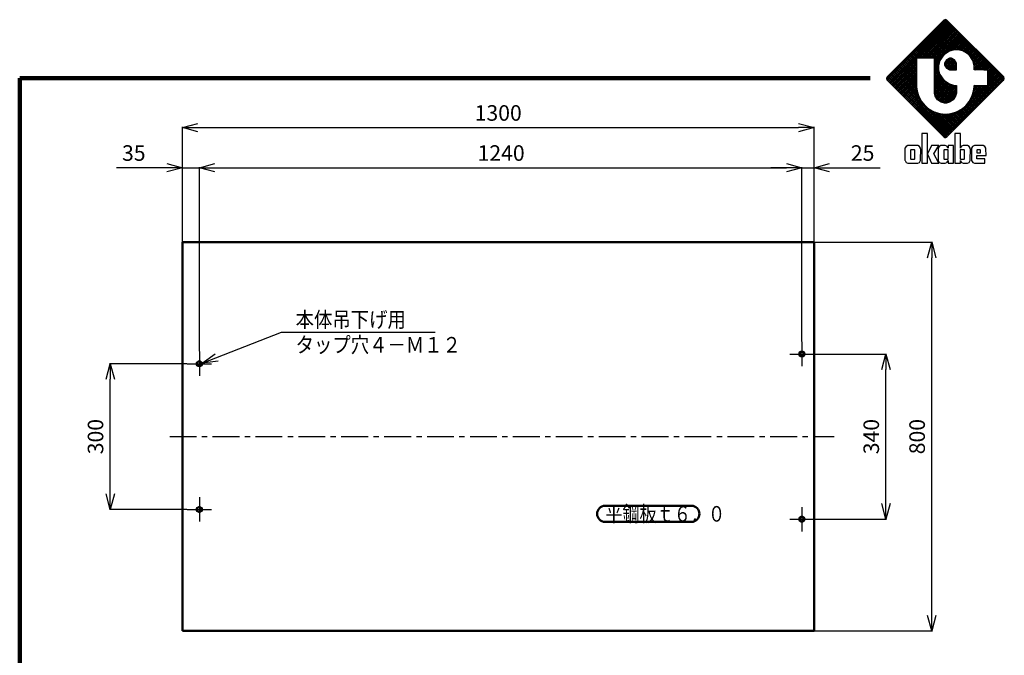
# Model space of a CAD drawing. Units: millimetres. Extents: x 240 to 4308, y 145 to 2890.
# Drawn here: x 240 to 2266, y 1582 to 2890 of the extents above; entities that cross this region are included whole.
import ezdxf

# ---------------------------------------------------------------- set-up
doc = ezdxf.new("R2010")
doc.units = ezdxf.units.MM
doc.header["$LTSCALE"] = 1.737834
doc.linetypes.add('CENTER', pattern=[50.8, 31.75, -6.35, 6.35, -6.35])
doc.layers.add('NoLayerName_001', color=7, linetype='Continuous')
doc.styles.get("Standard").update_dxf_attribs({"font": 'txt', "bigfont": 'extfont2'})
doc.dimstyles.get("Standard").update_dxf_attribs({"dimtxt": 2.5, "dimasz": 2.5, "dimexe": 1.25, "dimexo": 0.625, "dimtad": 1, "dimzin": 0, "dimdsep": 46, "dimtxsty": 'Standard', "dimcen": 2.5, "dimadec": 0, "dimazin": 0, "dimtfac": 0.75, "dimtmove": 0, "dimatfit": 3, "dimfxl": 1, "dimarcsym": 0})

# ---------------------------------------------------------------- blocks, each defined once
blk = doc.blocks.new('_OPEN30')
at = {"color": 0, "linetype": 'ByBlock', "lineweight": -2}
for p, q in [((-1, 0.267949), (0, 0)), ((0, 0), (-1, -0.267949)), ((0, 0), (-1, 0))]:
    blk.add_line(p, q, dxfattribs=at)
blk = doc.blocks.new('*D13')
at = {"layer": 'Defpoints', "color": 0}
for p in [(1874.7, 2668.2), (574.7, 2432.1), (1874.7, 2432.1)]:
    blk.add_point(p, dxfattribs=at)
at = {"layer": 'NoLayerName_001', "color": 0, "linetype": 'Continuous', "lineweight": 25}
for p, q in [((574.7, 2432.7), (574.7, 2669.5)), ((606.7, 2668.2), (1842.7, 2668.2)), ((1874.7, 2432.7), (1874.7, 2669.5))]:
    blk.add_line(p, q, dxfattribs=at)
at = {"layer": 'NoLayerName_001', "color": 0, "lineweight": 25, "xscale": 32, "yscale": 32, "zscale": 32, "rotation": 180}
blk.add_blockref('_OPEN30', (574.7, 2668.2), dxfattribs=at)
at = {"layer": 'NoLayerName_001', "color": 0, "lineweight": 25, "xscale": 32, "yscale": 32, "zscale": 32}
blk.add_blockref('_OPEN30', (1874.7, 2668.2), dxfattribs=at)
at = {"layer": 'NoLayerName_001', "color": 7, "lineweight": 50, "insert": (1224.7, 2694.2), "char_height": 32, "attachment_point": 5}
blk.add_mtext('1300', dxfattribs=at)
blk = doc.blocks.new('*D16')
at = {"layer": 'Defpoints', "color": 0}
for p in [(1874.7, 2432.1), (2116.9, 2432.1), (1874.7, 1632.1)]:
    blk.add_point(p, dxfattribs=at)
at = {"layer": 'NoLayerName_001', "color": 0, "linetype": 'Continuous', "lineweight": 25}
for p, q in [((1875.3, 2432.1), (2118.1, 2432.1)), ((2116.9, 1664.1), (2116.9, 2400.1)), ((1875.3, 1632.1), (2118.1, 1632.1))]:
    blk.add_line(p, q, dxfattribs=at)
at = {"layer": 'NoLayerName_001', "color": 0, "lineweight": 25, "xscale": 32, "yscale": 32, "zscale": 32}
for p, rotation in [((2116.9, 2432.1), 90), ((2116.9, 1632.1), 270)]:
    blk.add_blockref('_OPEN30', p, dxfattribs=dict(at, rotation=rotation))
at = {"layer": 'NoLayerName_001', "color": 7, "lineweight": 50, "insert": (2090.9, 2032.1), "char_height": 32, "attachment_point": 5, "rotation": 90}
blk.add_mtext('800', dxfattribs=at)
blk = doc.blocks.new('*D18')
at = {"layer": 'Defpoints', "color": 0}
for p in [(609.7, 2585.7), (574.7, 2432.1), (609.7, 2257.1)]:
    blk.add_point(p, dxfattribs=at)
at = {"layer": 'NoLayerName_001', "color": 0, "linetype": 'Continuous', "lineweight": 25}
for p, q in [((574.7, 2585.7), (438.9, 2585.7)), ((542.7, 2585.7), (510.7, 2585.7)), ((574.7, 2432.7), (574.7, 2587)), ((574.7, 2585.7), (609.7, 2585.7)), ((609.7, 2257.7), (609.7, 2587)), ((641.7, 2585.7), (673.7, 2585.7))]:
    blk.add_line(p, q, dxfattribs=at)
at = {"layer": 'NoLayerName_001', "color": 0, "lineweight": 25, "xscale": 32, "yscale": 32, "zscale": 32}
blk.add_blockref('_OPEN30', (574.7, 2585.7), dxfattribs=at)
at = {"layer": 'NoLayerName_001', "color": 0, "lineweight": 25, "xscale": 32, "yscale": 32, "zscale": 32, "rotation": 180}
blk.add_blockref('_OPEN30', (609.7, 2585.7), dxfattribs=at)
at = {"layer": 'NoLayerName_001', "color": 7, "lineweight": 50, "insert": (474.8, 2611.7), "char_height": 32, "attachment_point": 5}
blk.add_mtext('35', dxfattribs=at)
blk = doc.blocks.new('*D19')
at = {"layer": 'Defpoints', "color": 0}
for p in [(426.2, 2182.1), (584.7, 2182.1), (584.7, 1882.1)]:
    blk.add_point(p, dxfattribs=at)
at = {"layer": 'NoLayerName_001', "color": 0, "linetype": 'Continuous', "lineweight": 25}
for p, q in [((584.1, 2182.1), (424.9, 2182.1)), ((426.2, 1914.1), (426.2, 2150.1)), ((584.1, 1882.1), (424.9, 1882.1))]:
    blk.add_line(p, q, dxfattribs=at)
at = {"layer": 'NoLayerName_001', "color": 0, "lineweight": 25, "xscale": 32, "yscale": 32, "zscale": 32}
for p, rotation in [((426.2, 2182.1), 90), ((426.2, 1882.1), 270)]:
    blk.add_blockref('_OPEN30', p, dxfattribs=dict(at, rotation=rotation))
at = {"layer": 'NoLayerName_001', "color": 7, "lineweight": 50, "insert": (400.2, 2032.1), "char_height": 32, "attachment_point": 5, "rotation": 90}
blk.add_mtext('300', dxfattribs=at)
blk = doc.blocks.new('*D20')
at = {"layer": 'Defpoints', "color": 0}
for p in [(1874.7, 2585.7), (1874.7, 2432.1), (1849.7, 2227.1)]:
    blk.add_point(p, dxfattribs=at)
at = {"layer": 'NoLayerName_001', "color": 0, "linetype": 'Continuous', "lineweight": 25}
for p, q in [((1817.7, 2585.7), (1785.7, 2585.7)), ((1849.7, 2227.7), (1849.7, 2587)), ((1849.7, 2585.7), (1874.7, 2585.7)), ((1874.7, 2432.7), (1874.7, 2587)), ((1874.7, 2585.7), (2010.5, 2585.7)), ((1906.7, 2585.7), (1938.7, 2585.7))]:
    blk.add_line(p, q, dxfattribs=at)
at = {"layer": 'NoLayerName_001', "color": 0, "lineweight": 25, "xscale": 32, "yscale": 32, "zscale": 32}
blk.add_blockref('_OPEN30', (1849.7, 2585.7), dxfattribs=at)
at = {"layer": 'NoLayerName_001', "color": 0, "lineweight": 25, "xscale": 32, "yscale": 32, "zscale": 32, "rotation": 180}
blk.add_blockref('_OPEN30', (1874.7, 2585.7), dxfattribs=at)
at = {"layer": 'NoLayerName_001', "color": 7, "lineweight": 50, "insert": (1974.6, 2611.7), "char_height": 32, "attachment_point": 5}
blk.add_mtext('25', dxfattribs=at)
blk = doc.blocks.new('*D21')
at = {"layer": 'Defpoints', "color": 0}
for p in [(1849.7, 2585.7), (1849.7, 2277.1), (609.7, 2207.1)]:
    blk.add_point(p, dxfattribs=at)
at = {"layer": 'NoLayerName_001', "color": 0, "linetype": 'Continuous', "lineweight": 25}
for p, q in [((609.7, 2207.7), (609.7, 2587)), ((641.7, 2585.7), (1817.7, 2585.7)), ((1849.7, 2277.7), (1849.7, 2587))]:
    blk.add_line(p, q, dxfattribs=at)
at = {"layer": 'NoLayerName_001', "color": 0, "lineweight": 25, "xscale": 32, "yscale": 32, "zscale": 32, "rotation": 180}
blk.add_blockref('_OPEN30', (609.7, 2585.7), dxfattribs=at)
at = {"layer": 'NoLayerName_001', "color": 0, "lineweight": 25, "xscale": 32, "yscale": 32, "zscale": 32}
blk.add_blockref('_OPEN30', (1849.7, 2585.7), dxfattribs=at)
at = {"layer": 'NoLayerName_001', "color": 7, "lineweight": 50, "insert": (1230.7, 2611.7), "char_height": 32, "attachment_point": 5}
blk.add_mtext('1240', dxfattribs=at)
blk = doc.blocks.new('*D22')
at = {"layer": 'Defpoints', "color": 0}
for p in [(1874.7, 2202.1), (2022.5, 2202.1), (1874.7, 1862.1)]:
    blk.add_point(p, dxfattribs=at)
at = {"layer": 'NoLayerName_001', "color": 0, "linetype": 'Continuous', "lineweight": 25}
for p, q in [((1875.3, 2202.1), (2023.8, 2202.1)), ((2022.5, 1894.1), (2022.5, 2170.1)), ((1875.3, 1862.1), (2023.8, 1862.1))]:
    blk.add_line(p, q, dxfattribs=at)
at = {"layer": 'NoLayerName_001', "color": 0, "lineweight": 25, "xscale": 32, "yscale": 32, "zscale": 32}
for p, rotation in [((2022.5, 2202.1), 90), ((2022.5, 1862.1), 270)]:
    blk.add_blockref('_OPEN30', p, dxfattribs=dict(at, rotation=rotation))
at = {"layer": 'NoLayerName_001', "color": 7, "lineweight": 50, "insert": (1996.5, 2032.1), "char_height": 32, "attachment_point": 5, "rotation": 90}
blk.add_mtext('340', dxfattribs=at)
blk = doc.blocks.new('JZB_0002')
at = {"layer": 'NoLayerName_001', "color": 110, "linetype": 'Continuous', "lineweight": 25}
for p, q in [((0.02, 17.31), (12.23, 29.52)), ((0.15, 17.08), (12.48, 29.41)), ((11.74, 29.4), (0.16, 17.82)), ((0.33, 16.89), (12.67, 29.23)), ((0.51, 16.71), (12.85, 29.05)), ((0.7, 16.52), (13.03, 28.86)), ((0.88, 16.34), (13.22, 28.68)), ((6.54, 21.63), (13.4, 28.49)), ((20.13, 19.2), (10.83, 28.49)), ((20.49, 19.2), (11.01, 28.68)), ((23.53, 16.52), (11.2, 28.86)), ((23.72, 16.71), (11.38, 29.04)), ((23.9, 16.89), (11.56, 29.23)), ((11.79, 29.46), (11.74, 29.4)), ((24.09, 17.07), (11.75, 29.41)), ((12.12, 29.56), (11.79, 29.46)), ((24.2, 17.33), (12, 29.52)), ((12.44, 29.46), (12.12, 29.56)), ((12.49, 29.4), (12.44, 29.46)), ((24.13, 17.77), (12.44, 29.46)), ((24.08, 17.82), (12.49, 29.4)), ((6.91, 21.63), (13.59, 28.31)), ((7.28, 21.63), (13.77, 28.13)), ((7.65, 21.63), (13.95, 27.94)), ((8.01, 21.63), (14.14, 27.76)), ((8.38, 21.63), (14.32, 27.57)), ((8.75, 21.63), (14.51, 27.39)), ((12.5, 22.78), (8.81, 26.47)), ((12.72, 22.93), (8.99, 26.65)), ((9.12, 21.63), (14.69, 27.21)), ((12.94, 23.08), (9.17, 26.84)), ((13.22, 23.16), (9.36, 27.02)), ((9.48, 21.63), (14.87, 27.02)), ((13.51, 23.24), (9.54, 27.21)), ((13.8, 23.32), (9.73, 27.39)), ((9.85, 21.63), (15.06, 26.84)), ((9.86, 21.27), (15.24, 26.66)), ((9.86, 20.91), (15.42, 26.47)), ((14.11, 23.38), (9.91, 27.57)), ((14.47, 23.38), (10.09, 27.76)), ((14.88, 23.34), (10.28, 27.94)), ((15.38, 23.2), (10.46, 28.12)), ((15.99, 22.97), (10.65, 28.31)), ((9.6, 21.63), (6.78, 24.45)), ((10.89, 20.71), (6.97, 24.63)), ((10.97, 21), (7.15, 24.82)), ((11.08, 21.25), (7.34, 25)), ((11.23, 21.47), (7.52, 25.18)), ((11.38, 21.69), (7.7, 25.37)), ((11.53, 21.91), (7.89, 25.55)), ((11.67, 22.13), (8.07, 25.73)), ((11.84, 22.34), (8.26, 25.92)), ((12.06, 22.48), (8.44, 26.1)), ((12.28, 22.63), (8.62, 26.29)), ((9.86, 20.54), (15.61, 26.29)), ((12.41, 22.72), (15.79, 26.1)), ((13.21, 23.16), (15.98, 25.92)), ((13.72, 23.29), (16.16, 25.74)), ((14.17, 23.38), (16.34, 25.55)), ((14.54, 23.38), (16.53, 25.37)), ((14.87, 23.34), (16.71, 25.18)), ((15.16, 23.26), (16.9, 25)), ((15.45, 23.19), (17.08, 24.82)), ((15.74, 23.11), (17.26, 24.63)), ((15.97, 22.98), (17.45, 24.45)), ((6.18, 21.01), (4.76, 22.43)), ((6.18, 21.37), (4.95, 22.61)), ((6.29, 21.63), (5.13, 22.79)), ((6.66, 21.63), (5.31, 22.98)), ((7.02, 21.63), (5.5, 23.16)), ((7.39, 21.63), (5.68, 23.34)), ((7.76, 21.63), (5.87, 23.53)), ((8.13, 21.63), (6.05, 23.71)), ((8.5, 21.63), (6.23, 23.9)), ((8.86, 21.63), (6.42, 24.08)), ((9.23, 21.63), (6.6, 24.26)), ((11.79, 22.3), (11, 21.14)), ((12.95, 23.09), (11.79, 22.3)), ((14.02, 23.38), (12.95, 23.09)), ((14.38, 23.38), (14.02, 23.38)), ((14.74, 23.38), (14.38, 23.38)), ((15.81, 23.09), (14.74, 23.38)), ((16.98, 22.3), (15.81, 23.09)), ((16.19, 22.83), (17.63, 24.27)), ((16.41, 22.68), (17.81, 24.08)), ((16.63, 22.53), (18, 23.9)), ((16.85, 22.38), (18.18, 23.71)), ((17.76, 21.14), (16.98, 22.3)), ((17.04, 22.2), (18.37, 23.53)), ((17.19, 21.99), (18.55, 23.35)), ((17.34, 21.77), (18.73, 23.16)), ((17.49, 21.55), (18.92, 22.98)), ((17.63, 21.33), (19.1, 22.79)), ((17.77, 21.1), (19.29, 22.61)), ((17.85, 20.81), (19.47, 22.43)), ((1.06, 16.16), (6.18, 21.27)), ((1.25, 15.97), (6.18, 20.9)), ((1.43, 15.79), (6.18, 20.54)), ((6.18, 16.96), (2.74, 20.4)), ((6.18, 17.33), (2.92, 20.59)), ((6.18, 17.7), (3.11, 20.77)), ((6.18, 18.07), (3.29, 20.95)), ((6.18, 18.43), (3.48, 21.14)), ((6.18, 18.8), (3.66, 21.32)), ((6.18, 19.17), (3.84, 21.51)), ((6.18, 19.54), (4.03, 21.69)), ((6.18, 19.9), (4.21, 21.87)), ((6.18, 20.27), (4.39, 22.06)), ((6.18, 20.64), (4.58, 22.24)), ((6.18, 21.63), (6.18, 21.62)), ((6.19, 21.63), (6.18, 21.63)), ((6.18, 21.62), (6.18, 16.05)), ((9.85, 21.63), (6.19, 21.63)), ((6.19, 21.63), (6.19, 21.63)), ((9.86, 21.63), (9.85, 21.63)), ((11.37, 21.68), (9.86, 20.17)), ((9.86, 21.62), (9.86, 21.63)), ((9.86, 14.65), (9.86, 21.62)), ((10.81, 20.42), (9.86, 21.37)), ((10.73, 20.13), (9.86, 21)), ((10.93, 20.87), (9.86, 19.8)), ((10.71, 19.78), (9.86, 20.64)), ((10.8, 20.37), (9.86, 19.44)), ((10.71, 19.42), (9.86, 20.27)), ((11, 21.14), (10.71, 20.07)), ((11.95, 20.43), (13.14, 21.62)), ((12.31, 21.26), (11.95, 20.62)), ((11.95, 20.62), (11.95, 20.4)), ((11.95, 20.4), (11.95, 20.19)), ((13.14, 19.2), (11.95, 20.38)), ((12, 20.11), (13.46, 21.57)), ((13.51, 19.2), (12, 20.7)), ((12.13, 19.87), (13.7, 21.44)), ((13.88, 19.2), (12.13, 20.94)), ((12.56, 21.4), (12.17, 21.01)), ((12.26, 19.63), (13.94, 21.31)), ((14.24, 19.2), (12.26, 21.18)), ((12.95, 21.62), (12.31, 21.26)), ((14.37, 19.43), (12.46, 21.35)), ((12.46, 19.46), (14.1, 21.11)), ((14.37, 19.8), (12.7, 21.48)), ((12.7, 19.33), (14.23, 20.87)), ((12.93, 21.61), (14.37, 20.17)), ((12.94, 19.2), (14.37, 20.63)), ((13.16, 21.62), (12.95, 21.62)), ((13.37, 21.62), (13.16, 21.62)), ((13.29, 21.62), (14.37, 20.54)), ((13.3, 19.2), (14.37, 20.27)), ((14.02, 21.26), (13.37, 21.62)), ((14.37, 20.62), (14.02, 21.26)), ((14.02, 21.26), (14.02, 21.26)), ((14.37, 20.4), (14.37, 20.62)), ((14.37, 19.2), (14.37, 20.4)), ((17.65, 21.31), (19.76, 19.2)), ((18.05, 20.07), (17.76, 21.14)), ((17.88, 20.71), (19.39, 19.2)), ((17.93, 20.52), (19.65, 22.24)), ((18.01, 20.23), (19.84, 22.06)), ((18.05, 19.91), (20.02, 21.88)), ((18.05, 19.54), (20.2, 21.69)), ((18.08, 19.2), (20.39, 21.51)), ((18.44, 19.2), (20.57, 21.32)), ((18.81, 19.2), (20.76, 21.14)), ((19.18, 19.2), (20.94, 20.96)), ((19.55, 19.2), (21.12, 20.77)), ((19.91, 19.2), (21.31, 20.59)), ((20.28, 19.2), (21.49, 20.4)), ((13.06, 6.04), (0.72, 18.38)), ((13.24, 6.23), (0.9, 18.56)), ((13.42, 6.41), (1.09, 18.75)), ((6.87, 13.33), (1.27, 18.93)), ((6.56, 14), (1.45, 19.12)), ((1.62, 15.6), (6.18, 20.17)), ((6.4, 14.54), (1.64, 19.3)), ((1.8, 15.42), (6.18, 19.8)), ((6.28, 15.03), (1.82, 19.48)), ((1.98, 15.24), (6.18, 19.43)), ((6.22, 15.45), (2, 19.67)), ((2.17, 15.05), (6.18, 19.07)), ((6.18, 15.86), (2.19, 19.85)), ((2.35, 14.87), (6.18, 18.7)), ((6.18, 16.23), (2.37, 20.04)), ((2.54, 14.69), (6.18, 18.33)), ((6.18, 16.59), (2.56, 20.22)), ((10.71, 19.92), (9.86, 19.07)), ((10.82, 18.94), (9.86, 19.9)), ((10.71, 19.55), (9.86, 18.7)), ((10.96, 18.43), (9.86, 19.53)), ((10.75, 19.22), (9.86, 18.33)), ((11.53, 17.5), (9.86, 19.17)), ((10.83, 18.93), (9.86, 17.97)), ((14.34, 14.32), (9.86, 18.8)), ((10.9, 18.64), (9.86, 17.6)), ((14.26, 14.03), (9.86, 18.43)), ((10.98, 18.35), (9.86, 17.23)), ((10.71, 20.07), (10.71, 19.71)), ((10.71, 19.71), (10.71, 19.35)), ((10.98, 18.35), (10.71, 19.35)), ((10.98, 18.35), (11, 18.28)), ((11, 18.28), (11.78, 17.12)), ((11.18, 6.04), (23.51, 18.38)), ((11.95, 20.19), (12.31, 19.55)), ((12.56, 19.41), (12.17, 19.8)), ((12.31, 19.55), (12.95, 19.2)), ((12.95, 19.2), (13.16, 19.2)), ((13.16, 19.2), (14.37, 19.2)), ((13.66, 19.2), (14.37, 19.9)), ((14.03, 19.2), (14.37, 19.54)), ((18.02, 20.2), (19.02, 19.2)), ((18.05, 19.71), (18.05, 20.07)), ((18.05, 19.8), (18.66, 19.2)), ((18.05, 19.2), (18.05, 19.71)), ((18.05, 19.43), (18.29, 19.2)), ((20.01, 19.2), (18.05, 19.2)), ((20.01, 19.2), (20.49, 19.2)), ((20.49, 19.2), (20.83, 19.2)), ((20.65, 19.2), (21.68, 20.22)), ((20.84, 19.19), (20.83, 19.2)), ((20.83, 19.2), (20.83, 19.2)), ((20.84, 19.02), (21.86, 20.04)), ((20.84, 18.65), (22.04, 19.85)), ((20.84, 18.28), (22.23, 19.67)), ((20.84, 17.91), (22.41, 19.49)), ((20.84, 17.55), (22.59, 19.3)), ((20.84, 19.18), (20.84, 19.19)), ((20.84, 16.05), (20.84, 19.18)), ((20.84, 17.18), (22.78, 19.12)), ((20.84, 16.81), (22.96, 18.93)), ((20.84, 18.85), (23.35, 16.34)), ((20.84, 16.44), (23.15, 18.75)), ((20.84, 16.08), (23.33, 18.57)), ((20.84, 18.48), (23.17, 16.15)), ((0.13, 17.79), (0, 17.53)), ((0, 17.53), (0, 17.44)), ((0, 17.44), (0, 17.35)), ((0, 17.35), (0.13, 17.09)), ((12.27, 5.36), (0.03, 17.6)), ((11.84, 5.42), (0.09, 17.17)), ((0.16, 17.82), (0.13, 17.79)), ((0.13, 17.09), (0.16, 17.07)), ((0.16, 17.07), (11.74, 5.48)), ((12.5, 5.49), (0.17, 17.83)), ((12.69, 5.68), (0.35, 18.01)), ((12.87, 5.86), (0.53, 18.2)), ((6.18, 17.96), (2.72, 14.5)), ((6.18, 17.6), (2.9, 14.32)), ((6.18, 17.23), (3.09, 14.13)), ((6.18, 16.86), (3.27, 13.95)), ((6.18, 16.49), (3.45, 13.77)), ((11.11, 18.12), (9.86, 16.86)), ((14.17, 13.75), (9.86, 18.06)), ((11.26, 17.9), (9.86, 16.49)), ((14.03, 13.53), (9.86, 17.7)), ((11.41, 17.68), (9.86, 16.13)), ((11.56, 17.46), (9.86, 15.76)), ((13.88, 13.31), (9.86, 17.33)), ((11.7, 17.24), (9.86, 15.39)), ((11.89, 17.05), (9.86, 15.02)), ((13.73, 13.09), (9.86, 16.96)), ((12.1, 16.9), (9.86, 14.66)), ((13.52, 12.93), (9.86, 16.59)), ((13.3, 12.78), (9.86, 16.22)), ((12.32, 16.75), (9.89, 14.32)), ((12.54, 16.6), (9.97, 14.03)), ((12.76, 16.46), (10.06, 13.75)), ((12.99, 16.32), (10.2, 13.53)), ((13.28, 16.24), (10.35, 13.31)), ((11.36, 5.86), (23.7, 18.2)), ((11.54, 5.68), (23.88, 18.01)), ((11.73, 5.49), (24.07, 17.83)), ((11.78, 17.12), (12.95, 16.33)), ((11.96, 5.36), (24.19, 17.59)), ((12.17, 16.86), (14.37, 14.65)), ((12.39, 5.42), (24.15, 17.18)), ((12.49, 5.48), (24.08, 17.07)), ((12.95, 16.33), (14.02, 16.04)), ((13.11, 16.29), (14.37, 15.02)), ((20.84, 18.11), (22.98, 15.97)), ((20.84, 17.75), (22.8, 15.79)), ((20.84, 17.38), (22.62, 15.6)), ((20.84, 17.01), (22.43, 15.42)), ((20.84, 16.64), (22.25, 15.24)), ((20.84, 16.28), (22.06, 15.05)), ((24.13, 17.77), (24.08, 17.82)), ((24.08, 17.07), (24.13, 17.12)), ((24.23, 17.44), (24.13, 17.77)), ((24.13, 17.12), (24.23, 17.44)), ((6.18, 16.12), (3.64, 13.58)), ((6.18, 15.76), (3.82, 13.4)), ((6.22, 15.43), (4.01, 13.21)), ((6.27, 15.11), (4.19, 13.03)), ((6.32, 14.79), (4.37, 12.85)), ((6.41, 14.51), (4.56, 12.66)), ((6.49, 14.23), (4.74, 12.48)), ((6.18, 16.05), (6.18, 15.75)), ((6.18, 15.75), (6.3, 14.85)), ((6.3, 14.85), (6.65, 13.74)), ((13.08, 12.64), (9.86, 15.86)), ((12.82, 12.53), (9.86, 15.49)), ((12.53, 12.45), (9.86, 15.12)), ((12.22, 12.4), (9.86, 14.75)), ((9.86, 14.44), (9.86, 14.65)), ((10.04, 13.78), (9.86, 14.44)), ((11.83, 12.41), (9.88, 14.37)), ((13.57, 16.16), (10.5, 13.09)), ((13.86, 16.08), (10.71, 12.93)), ((14.19, 16.04), (10.93, 12.78)), ((20.8, 16.04), (10.99, 6.23)), ((14.37, 15.86), (11.15, 12.64)), ((14.37, 15.49), (11.41, 12.53)), ((14.37, 15.12), (11.7, 12.45)), ((14.37, 14.76), (12.01, 12.4)), ((14.36, 14.37), (12.4, 12.41)), ((13.61, 16.15), (14.37, 15.39)), ((14.02, 16.04), (14.37, 16.04)), ((14.09, 16.04), (14.37, 15.76)), ((14.37, 14.44), (14.19, 13.78)), ((14.37, 16.04), (14.37, 14.65)), ((14.37, 14.65), (14.37, 14.44)), ((16.6, 12.2), (20.44, 16.04)), ((20.07, 16.04), (17.36, 13.33)), ((17.58, 13.74), (17.93, 14.85)), ((19.7, 16.04), (17.67, 14)), ((17.74, 14.23), (19.49, 12.48)), ((17.82, 14.51), (19.67, 12.66)), ((19.33, 16.04), (17.83, 14.54)), ((17.91, 14.79), (19.86, 12.85)), ((17.93, 14.85), (18.05, 15.74)), ((18.96, 16.04), (17.95, 15.03)), ((17.96, 15.11), (20.04, 13.03)), ((18.6, 16.04), (18.01, 15.45)), ((18.01, 15.43), (20.23, 13.21)), ((18.23, 16.04), (18.05, 15.86)), ((18.05, 15.74), (18.05, 16.04)), ((18.05, 16.04), (20.83, 16.04)), ((18.05, 15.76), (20.41, 13.4)), ((18.13, 16.04), (20.59, 13.58)), ((18.5, 16.04), (20.78, 13.76)), ((18.87, 16.04), (20.96, 13.95)), ((19.24, 16.04), (21.14, 14.13)), ((19.61, 16.04), (21.33, 14.32)), ((19.97, 16.04), (21.51, 14.5)), ((20.34, 16.04), (21.7, 14.68)), ((20.71, 16.04), (21.88, 14.87)), ((20.84, 16.08), (20.8, 16.04)), ((20.83, 16.04), (20.84, 16.05)), ((20.83, 16.04), (20.83, 16.04)), ((20.84, 16.05), (20.84, 16.05)), ((6.58, 13.95), (4.93, 12.3)), ((6.68, 13.68), (5.11, 12.11)), ((6.81, 13.44), (5.29, 11.93)), ((6.94, 13.2), (5.48, 11.74)), ((7.07, 12.97), (5.66, 11.56)), ((7.2, 12.73), (5.84, 11.38)), ((7.36, 12.53), (6.03, 11.19)), ((7.53, 12.33), (6.21, 11.01)), ((6.65, 13.74), (7.19, 12.73)), ((7.19, 12.73), (7.92, 11.85)), ((11.33, 12.55), (10.01, 13.86)), ((10.52, 13.06), (10.04, 13.78)), ((11.24, 12.58), (10.52, 13.06)), ((11.9, 12.4), (11.24, 12.58)), ((12.12, 12.4), (11.9, 12.4)), ((12.34, 12.4), (12.12, 12.4)), ((12.99, 12.58), (12.34, 12.4)), ((14.22, 13.87), (12.9, 12.55)), ((13.71, 13.06), (12.99, 12.58)), ((14.19, 13.78), (13.71, 13.06)), ((16.31, 11.85), (17.03, 12.73)), ((16.7, 12.33), (18.02, 11.01)), ((16.87, 12.53), (18.2, 11.19)), ((17.03, 12.73), (17.58, 13.74)), ((17.03, 12.73), (18.39, 11.37)), ((17.16, 12.97), (18.57, 11.56)), ((17.29, 13.2), (18.75, 11.74)), ((17.42, 13.44), (18.94, 11.93)), ((17.55, 13.68), (19.12, 12.11)), ((17.65, 13.95), (19.31, 12.29)), ((7.7, 12.12), (6.4, 10.82)), ((7.86, 11.92), (6.58, 10.64)), ((8.05, 11.75), (6.76, 10.46)), ((8.25, 11.58), (6.95, 10.27)), ((8.46, 11.41), (7.13, 10.09)), ((8.66, 11.25), (7.32, 9.91)), ((8.87, 11.09), (7.5, 9.72)), ((9.11, 10.96), (7.68, 9.54)), ((9.35, 10.83), (7.87, 9.35)), ((7.92, 11.85), (8.8, 11.13)), ((9.58, 10.7), (8.05, 9.17)), ((9.82, 10.58), (8.23, 8.99)), ((10.1, 10.49), (8.42, 8.8)), ((10.39, 10.4), (8.6, 8.62)), ((10.67, 10.31), (8.79, 8.43)), ((8.8, 11.13), (9.81, 10.58)), ((10.95, 10.23), (8.97, 8.25)), ((11.27, 10.19), (9.15, 8.07)), ((11.6, 10.14), (9.34, 7.88)), ((9.4, 10.8), (13.61, 6.59)), ((9.81, 10.58), (10.92, 10.23)), ((12.71, 10.15), (9.89, 7.33)), ((10.07, 10.5), (13.79, 6.78)), ((13.14, 10.21), (10.07, 7.15)), ((13.63, 10.33), (10.26, 6.96)), ((14.16, 10.5), (10.44, 6.78)), ((10.6, 10.33), (13.97, 6.96)), ((14.83, 10.8), (10.62, 6.6)), ((15.96, 11.56), (10.81, 6.41)), ((10.92, 10.23), (11.82, 10.11)), ((11.09, 10.21), (14.16, 7.15)), ((11.52, 10.15), (14.34, 7.33)), ((12.41, 10.11), (13.31, 10.23)), ((12.63, 10.14), (14.89, 7.88)), ((12.96, 10.19), (15.08, 8.07)), ((13.28, 10.23), (15.26, 8.25)), ((13.31, 10.23), (14.42, 10.58)), ((13.56, 10.31), (15.45, 8.43)), ((13.85, 10.4), (15.63, 8.62)), ((14.13, 10.49), (15.81, 8.8)), ((14.41, 10.58), (16, 8.98)), ((14.42, 10.58), (15.43, 11.13)), ((14.65, 10.7), (16.18, 9.17)), ((14.89, 10.83), (16.36, 9.35)), ((15.12, 10.96), (16.55, 9.54)), ((15.36, 11.09), (16.73, 9.72)), ((15.43, 11.13), (16.31, 11.85)), ((15.57, 11.25), (16.92, 9.9)), ((15.78, 11.41), (17.1, 10.09)), ((15.98, 11.58), (17.28, 10.27)), ((16.18, 11.74), (17.47, 10.46)), ((16.37, 11.92), (17.65, 10.64)), ((16.53, 12.12), (17.84, 10.82)), ((11.94, 10.11), (9.52, 7.7)), ((12.3, 10.11), (9.71, 7.52)), ((11.82, 10.11), (12.12, 10.11)), ((11.93, 10.11), (14.53, 7.51)), ((12.12, 10.11), (12.41, 10.11)), ((12.29, 10.11), (14.71, 7.7)), ((11.74, 5.48), (11.76, 5.46)), ((11.76, 5.46), (12.03, 5.33)), ((12.03, 5.33), (12.12, 5.33)), ((12.12, 5.33), (12.21, 5.33)), ((12.21, 5.33), (12.47, 5.46)), ((12.47, 5.46), (12.49, 5.48))]:
    blk.add_line(p, q, dxfattribs=at)
at = {"layer": 'NoLayerName_001', "color": 7, "linetype": 'Continuous', "lineweight": 25}
for p, q in [((7.26, 6.1), (7.26, 0.01)), ((7.26, 6.1), (7.26, 6.1)), ((7.27, 6.1), (7.26, 6.1)), ((8.4, 6.1), (7.27, 6.1)), ((8.41, 6.1), (8.4, 6.1)), ((8.41, 6.1), (8.41, 6.1)), ((8.41, 1.94), (8.41, 6.1)), ((14.06, 6.1), (14.05, 6.1)), ((14.05, 6.1), (14.05, 6.1)), ((14.05, 6.1), (14.05, 0.01)), ((15.19, 6.1), (14.06, 6.1)), ((15.19, 3.08), (15.19, 6.1)), ((15.19, 6.1), (15.19, 6.1)), ((15.19, 6.1), (15.19, 6.1)), ((3.79, 3.02), (3.77, 2.83)), ((3.77, 2.83), (3.78, 0.83)), ((4.01, 3.48), (3.79, 3.12)), ((3.79, 3.12), (3.79, 3.02)), ((4.37, 3.67), (4.01, 3.48)), ((4.49, 3.67), (4.37, 3.67)), ((6.31, 3.67), (4.49, 3.67)), ((5.03, 2.79), (4.96, 2.72)), ((4.96, 2.72), (4.96, 2.7)), ((4.96, 2.7), (4.96, 0.96)), ((5.05, 2.79), (5.03, 2.79)), ((5.75, 2.79), (5.05, 2.79)), ((5.77, 2.79), (5.75, 2.79)), ((5.84, 2.72), (5.77, 2.79)), ((5.84, 2.7), (5.84, 2.72)), ((5.84, 0.96), (5.84, 2.7)), ((6.43, 3.67), (6.31, 3.67)), ((6.79, 3.48), (6.43, 3.67)), ((7, 3.12), (6.79, 3.48)), ((7.01, 3.02), (7, 3.12)), ((7.03, 2.83), (7.01, 3.02)), ((7.01, 0.83), (7.03, 2.83)), ((9.27, 3.66), (8.41, 1.94)), ((9.27, 3.67), (9.27, 3.66)), ((10.75, 3.67), (9.27, 3.67)), ((9.27, 3.66), (9.27, 3.66)), ((9.71, 1.92), (10.75, 3.66)), ((10.62, 3.02), (10.6, 2.83)), ((10.6, 2.83), (10.61, 0.83)), ((10.63, 3.12), (10.62, 3.02)), ((10.84, 3.48), (10.63, 3.12)), ((10.75, 3.66), (10.75, 3.67)), ((10.75, 3.66), (10.75, 3.66)), ((10.75, 3.66), (10.75, 3.66)), ((11.2, 3.67), (10.84, 3.48)), ((11.32, 3.67), (11.2, 3.67)), ((11.97, 3.67), (11.32, 3.67)), ((11.86, 2.79), (11.79, 2.72)), ((11.79, 2.72), (11.79, 2.7)), ((11.79, 2.7), (11.79, 0.96)), ((11.88, 2.79), (11.86, 2.79)), ((12.66, 2.79), (11.88, 2.79)), ((12.08, 3.67), (11.97, 3.67)), ((12.42, 3.49), (12.08, 3.67)), ((12.45, 3.46), (12.42, 3.49)), ((12.47, 3.44), (12.45, 3.46)), ((12.45, 3.46), (12.45, 3.46)), ((12.48, 3.43), (12.47, 3.44)), ((12.49, 3.42), (12.48, 3.43)), ((12.59, 3.27), (12.49, 3.42)), ((12.6, 3.25), (12.59, 3.27)), ((12.62, 3.21), (12.6, 3.25)), ((12.6, 3.25), (12.6, 3.25)), ((12.62, 3.2), (12.62, 3.21)), ((12.62, 3.19), (12.62, 3.2)), ((12.66, 3.09), (12.62, 3.19)), ((12.66, 3.67), (12.66, 3.66)), ((13.8, 3.67), (12.66, 3.67)), ((12.66, 3.66), (12.66, 3.08)), ((12.66, 3.08), (12.66, 3.09)), ((12.67, 2.79), (12.66, 2.79)), ((12.67, 2.79), (12.67, 2.79)), ((12.67, 0.88), (12.67, 2.79)), ((13.8, 3.66), (13.8, 3.67)), ((13.8, 0.01), (13.8, 3.66)), ((15.18, 2.79), (15.18, 0.88)), ((15.18, 2.79), (15.18, 2.79)), ((15.19, 2.79), (15.18, 2.79)), ((15.23, 3.19), (15.19, 3.09)), ((15.19, 3.09), (15.19, 3.08)), ((15.19, 2.79), (15.19, 2.79)), ((15.97, 2.79), (15.19, 2.79)), ((15.24, 3.2), (15.23, 3.19)), ((15.25, 3.25), (15.24, 3.21)), ((15.24, 3.21), (15.24, 3.2)), ((15.26, 3.27), (15.25, 3.25)), ((15.25, 3.25), (15.25, 3.25)), ((15.36, 3.42), (15.26, 3.27)), ((15.38, 3.43), (15.36, 3.42)), ((15.4, 3.46), (15.38, 3.44)), ((15.38, 3.44), (15.38, 3.43)), ((15.43, 3.49), (15.4, 3.46)), ((15.4, 3.46), (15.4, 3.46)), ((15.76, 3.67), (15.43, 3.49)), ((15.88, 3.67), (15.76, 3.67)), ((16.54, 3.67), (15.88, 3.67)), ((15.99, 2.79), (15.97, 2.79)), ((16.06, 2.72), (15.99, 2.79)), ((16.06, 2.7), (16.06, 2.72)), ((16.06, 0.96), (16.06, 2.7)), ((16.66, 3.67), (16.54, 3.67)), ((17.01, 3.48), (16.66, 3.67)), ((17.22, 3.12), (17.01, 3.48)), ((17.23, 3.02), (17.22, 3.12)), ((17.25, 2.83), (17.23, 3.02)), ((17.24, 0.83), (17.25, 2.83)), ((17.49, 3.02), (17.47, 2.83)), ((17.47, 2.83), (17.49, 0.83)), ((17.5, 3.12), (17.49, 3.02)), ((17.71, 3.48), (17.5, 3.12)), ((18.07, 3.67), (17.71, 3.48)), ((18.19, 3.67), (18.07, 3.67)), ((19.76, 3.67), (18.19, 3.67)), ((18.65, 2.79), (18.58, 2.72)), ((18.58, 2.72), (18.58, 2.7)), ((18.58, 2.7), (18.58, 2.18)), ((18.58, 2.18), (18.58, 2.17)), ((18.58, 2.17), (19.37, 2.17)), ((18.58, 2.17), (18.58, 2.17)), ((18.67, 2.79), (18.65, 2.79)), ((19.28, 2.79), (18.67, 2.79)), ((19.3, 2.79), (19.28, 2.79)), ((19.37, 2.72), (19.3, 2.79)), ((19.37, 2.7), (19.37, 2.72)), ((19.37, 2.18), (19.37, 2.7)), ((19.37, 2.17), (19.37, 2.18)), ((19.87, 3.67), (19.76, 3.67)), ((20.23, 3.48), (19.87, 3.67)), ((20.45, 3.12), (20.23, 3.48)), ((20.45, 3.02), (20.45, 3.12)), ((20.46, 2.9), (20.45, 3.02)), ((20.5, 1.69), (20.46, 2.9)), ((3.78, 0.83), (3.8, 0.63)), ((3.8, 0.63), (3.81, 0.54)), ((3.81, 0.54), (4.03, 0.18)), ((4.03, 0.18), (4.38, 0)), ((4.96, 0.96), (4.96, 0.94)), ((4.96, 0.94), (5.03, 0.87)), ((5.03, 0.87), (5.05, 0.87)), ((5.05, 0.87), (5.75, 0.87)), ((5.75, 0.87), (5.77, 0.87)), ((5.77, 0.87), (5.84, 0.94)), ((5.84, 0.94), (5.84, 0.96)), ((6.41, 0), (6.76, 0.18)), ((6.76, 0.18), (6.98, 0.54)), ((6.98, 0.54), (6.99, 0.63)), ((6.99, 0.63), (7.01, 0.83)), ((7.26, 0.01), (7.27, 0)), ((8.4, 0), (8.41, 0.01)), ((8.41, 1.9), (9.27, 0)), ((8.41, 0.01), (8.41, 1.9)), ((9.27, 0), (9.27, 0)), ((10.75, 0.01), (9.71, 1.92)), ((10.61, 0.83), (10.63, 0.63)), ((10.63, 0.63), (10.64, 0.54)), ((10.64, 0.54), (10.86, 0.18)), ((10.75, 0), (10.75, 0.01)), ((10.75, 0), (10.75, 0)), ((10.86, 0.18), (11.21, 0)), ((11.79, 0.96), (11.79, 0.94)), ((11.79, 0.94), (11.86, 0.87)), ((11.86, 0.87), (11.88, 0.87)), ((11.88, 0.87), (12.66, 0.87)), ((12.09, 0), (12.42, 0.17)), ((12.42, 0.17), (12.45, 0.2)), ((12.45, 0.21), (12.47, 0.23)), ((12.45, 0.2), (12.45, 0.21)), ((12.47, 0.23), (12.48, 0.23)), ((12.48, 0.23), (12.49, 0.25)), ((12.49, 0.25), (12.59, 0.4)), ((12.59, 0.4), (12.6, 0.41)), ((12.6, 0.42), (12.62, 0.46)), ((12.6, 0.41), (12.6, 0.42)), ((12.62, 0.47), (12.66, 0.58)), ((12.62, 0.46), (12.62, 0.47)), ((12.62, 0.46), (12.62, 0.46)), ((12.66, 0.87), (12.67, 0.88)), ((12.66, 0.58), (12.66, 0.59)), ((12.66, 0.59), (12.66, 0.01)), ((12.66, 0.01), (12.66, 0)), ((13.8, 0), (13.8, 0.01)), ((14.05, 0.01), (14.06, 0)), ((15.18, 0.88), (15.19, 0.87)), ((15.19, 0.87), (15.19, 0.87)), ((15.19, 0.87), (15.97, 0.87)), ((15.19, 0.59), (15.19, 0.58)), ((15.19, 0.01), (15.19, 0.59)), ((15.19, 0.58), (15.23, 0.47)), ((15.19, 0), (15.19, 0.01)), ((15.23, 0.47), (15.24, 0.46)), ((15.24, 0.46), (15.25, 0.42)), ((15.24, 0.46), (15.24, 0.46)), ((15.25, 0.42), (15.25, 0.41)), ((15.25, 0.41), (15.26, 0.4)), ((15.26, 0.4), (15.36, 0.25)), ((15.36, 0.25), (15.38, 0.23)), ((15.38, 0.23), (15.4, 0.21)), ((15.38, 0.23), (15.38, 0.23)), ((15.4, 0.21), (15.4, 0.2)), ((15.4, 0.2), (15.43, 0.17)), ((15.43, 0.17), (15.77, 0)), ((15.97, 0.87), (15.99, 0.87)), ((15.99, 0.87), (16.06, 0.94)), ((16.06, 0.94), (16.06, 0.96)), ((16.64, 0), (16.99, 0.18)), ((16.99, 0.18), (17.21, 0.54)), ((17.21, 0.54), (17.22, 0.63)), ((17.22, 0.63), (17.24, 0.83)), ((17.49, 0.83), (17.51, 0.63)), ((17.51, 0.63), (17.52, 0.54)), ((17.52, 0.54), (17.74, 0.18)), ((17.74, 0.18), (18.09, 0)), ((18.59, 0.96), (18.59, 1.57)), ((18.59, 1.57), (20.49, 1.57)), ((18.59, 0.94), (18.59, 0.96)), ((18.65, 0.88), (18.59, 0.94)), ((18.67, 0.88), (18.65, 0.88)), ((20.23, 0.88), (18.67, 0.88)), ((20.24, 0.88), (20.23, 0.88)), ((20.23, 0), (20.24, 0.01)), ((20.24, 0.01), (20.24, 0.88)), ((20.49, 1.57), (20.5, 1.57)), ((20.5, 1.57), (20.5, 1.69)), ((4.38, 0), (4.5, 0)), ((4.5, 0), (6.3, 0)), ((6.3, 0), (6.41, 0)), ((7.27, 0), (8.4, 0)), ((9.27, 0), (10.75, 0)), ((11.21, 0), (11.33, 0)), ((11.33, 0), (11.97, 0)), ((11.97, 0), (12.09, 0)), ((12.66, 0), (13.8, 0)), ((14.06, 0), (15.19, 0)), ((15.77, 0), (15.88, 0)), ((15.88, 0), (16.52, 0)), ((16.52, 0), (16.64, 0)), ((18.09, 0), (18.21, 0)), ((18.21, 0), (20.23, 0))]:
    blk.add_line(p, q, dxfattribs=at)

msp = doc.modelspace()

# ---------------------------------------------------------------- linework, layer by layer
at = {"layer": 'NoLayerName_001', "color": 3, "linetype": 'Continuous', "lineweight": 100}
for p, q in [((240, 180), (240, 2770)), ((240, 2770), (1990, 2770))]:
    msp.add_line(p, q, dxfattribs=at)
at = {"layer": 'NoLayerName_001', "color": 7, "linetype": 'Continuous', "lineweight": 50}
for p, q in [((574.7, 2432.1), (574.7, 1632.1)), ((1874.7, 2432.1), (574.7, 2432.1)), ((1874.7, 2432.1), (1874.7, 1632.1)), ((1444.6, 1889.6), (1622.4, 1889.6)), ((1444.6, 1856.6), (1622.4, 1856.6)), ((1874.7, 1632.1), (574.7, 1632.1))]:
    msp.add_line(p, q, dxfattribs=at)
at = {"layer": 'NoLayerName_001', "color": 4, "linetype": 'Continuous', "lineweight": 25}
for p, q in [((615.5, 2183.5), (779, 2247.1)), ((779, 2247.1), (1094.8, 2247.1)), ((615.5, 2183.5), (642.5, 2202.5)), ((648.3, 2187.6), (615.5, 2183.5))]:
    msp.add_line(p, q, dxfattribs=at)
at = {"layer": 'NoLayerName_001', "color": 4, "linetype": 'CENTER', "lineweight": 25}
for p, q in [((1849.7, 2227.1), (1849.7, 2177.1)), ((609.7, 2207.1), (609.7, 2157.1)), ((1824.7, 2202.1), (1874.7, 2202.1)), ((584.7, 2182.1), (634.7, 2182.1)), ((548.7, 2032.1), (1915.9, 2032.1)), ((609.7, 1907.1), (609.7, 1857.1)), ((1849.7, 1887.1), (1849.7, 1837.1)), ((584.7, 1882.1), (634.7, 1882.1)), ((1824.7, 1862.1), (1874.7, 1862.1))]:
    msp.add_line(p, q, dxfattribs=at)
at = {"layer": 'NoLayerName_001', "color": 4, "linetype": 'Continuous', "lineweight": 25}
for centre in [(1849.7, 2202.1), (609.7, 2182.1), (609.7, 1882.1), (1849.7, 1862.1)]:
    msp.add_circle(centre, 6, dxfattribs=at)
at = {"layer": 'NoLayerName_001', "color": 7, "linetype": 'Continuous', "lineweight": 50}
for centre in [(1849.7, 2202.1), (609.7, 2182.1), (609.7, 1882.1), (1849.7, 1862.1)]:
    msp.add_circle(centre, 5, dxfattribs=at)
for centre, start, end in [((1444.6, 1873.1), 90, 270), ((1622.4, 1873.1), 270, 90)]:
    msp.add_arc(centre, 16.5, start, end, dxfattribs=at)

# ---------------------------------------------------------------- block references
at = {"layer": 'NoLayerName_001', "xscale": 10, "yscale": 10, "zscale": 10}
msp.add_blockref('JZB_0002', (2023.8, 2594.8), dxfattribs=at)

# ---------------------------------------------------------------- texts
at = {"layer": 'NoLayerName_001', "color": 7, "lineweight": 50, "char_height": 32, "attachment_point": 7, "line_spacing_factor": 0.6}
for s, insert, width in [('\\A1;\\W0.866025;\\T0.962250;本体吊下げ用', (807.8, 2257.1), 212.003), ('\\A1;\\W0.866025;\\T0.962250;タップ穴４－Ｍ１２', (807.8, 2205.1), 318.005), ('\\A1;\\W0.806872;\\T0.903696;平鋼板ｔ６．０', (1445.1, 1857.1), 230.443)]:
    msp.add_mtext(s, dxfattribs=dict(at, insert=insert, width=width))

# ---------------------------------------------------------------- dimensions: what is measured, and where the dimension line sits
at = {"layer": 'NoLayerName_001', "color": 4, "linetype": 'Continuous', "lineweight": 50}
for base, p1, p2, picture, middle in [((1874.7, 2668.2), (574.7, 2432.1), (1874.7, 2432.1), '*D13', (1224.7, 2668.2)), ((609.7, 2585.7), (574.7, 2432.1), (609.7, 2257.1), '*D18', (474.8, 2585.7)), ((1849.7, 2585.7), (609.7, 2207.1), (1849.7, 2277.1), '*D21', (1230.7, 2585.7)), ((1874.7, 2585.7), (1849.7, 2227.1), (1874.7, 2432.1), '*D20', (1974.6, 2585.7))]:
    dim = msp.add_linear_dim(base=base, p1=p1, p2=p2, dimstyle='Standard', override={"dimtxt": 32, "dimasz": 32, "dimgap": 10, "dimdec": 0, "dimzin": 8, "dimblk": 'OPEN30', "dimclrd": 0, "dimclre": 0, "dimclrt": 7, "dimtp": 0, "dimtm": 0, "dimlwd": 25, "dimlwe": 25}, dxfattribs=at)
    dim.commit()
    dim.dimension.update_dxf_attribs({"geometry": picture, "text_midpoint": middle, "dimtype": 160})
for base, p1, p2, picture, middle in [((2116.9, 2432.1), (1874.7, 1632.1), (1874.7, 2432.1), '*D16', (2116.9, 2032.1)), ((2022.5, 2202.1), (1874.7, 1862.1), (1874.7, 2202.1), '*D22', (2022.5, 2032.1)), ((426.2, 2182.1), (584.7, 1882.1), (584.7, 2182.1), '*D19', (426.2, 2032.1))]:
    dim = msp.add_linear_dim(base=base, p1=p1, p2=p2, angle=90, dimstyle='Standard', override={"dimtxt": 32, "dimasz": 32, "dimgap": 10, "dimdec": 0, "dimzin": 8, "dimblk": 'OPEN30', "dimclrd": 0, "dimclre": 0, "dimclrt": 7, "dimtp": 0, "dimtm": 0, "dimlwd": 25, "dimlwe": 25}, dxfattribs=at)
    dim.commit()
    dim.dimension.update_dxf_attribs({"geometry": picture, "text_midpoint": middle, "dimtype": 160})

doc.saveas('drawing.dxf')
